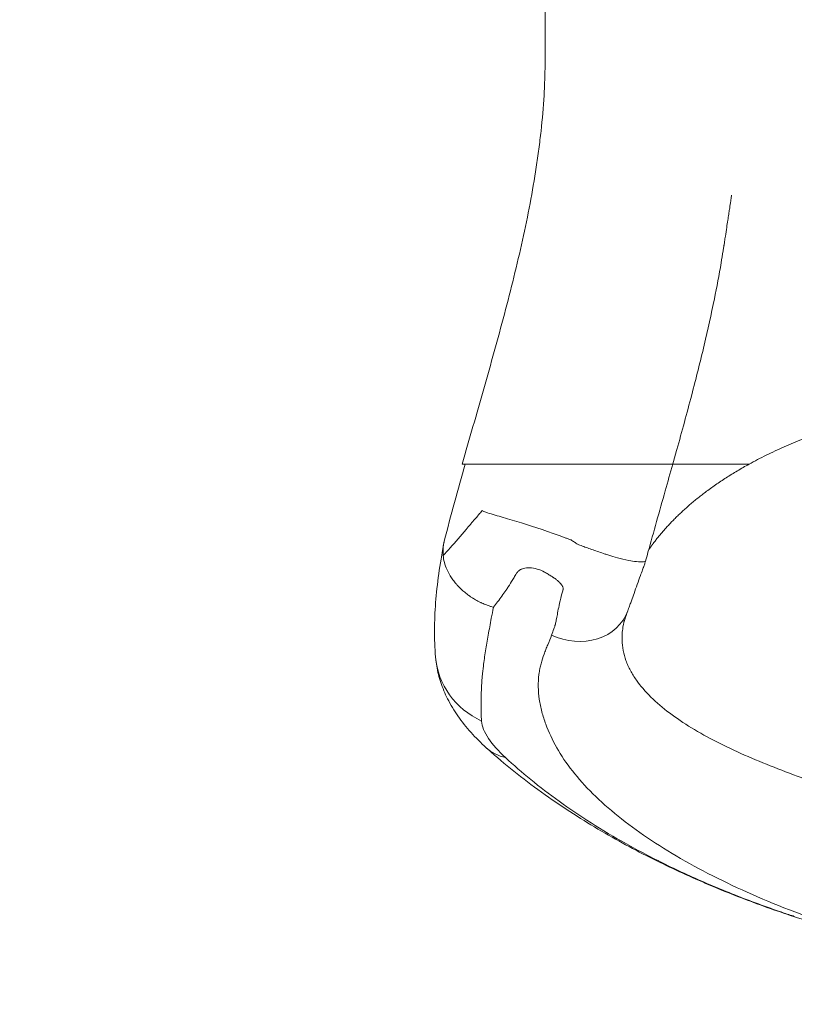
# Model space of a CAD drawing. Units: millimetres. Extents: x -2486 to 8942, y -1995 to 8263.
# Drawn here: x 1166 to 1439, y 8 to 356 of the extents above; entities that cross this region are included whole.
import ezdxf

# ---------------------------------------------------------------- set-up
doc = ezdxf.new("R2010")
doc.units = ezdxf.units.MM
doc.styles.get("Standard").update_dxf_attribs({"font": 'arial.ttf'})
doc.dimstyles.new('ISO-25', dxfattribs={"dimtxt": 2.5, "dimasz": 2.5, "dimexe": 1.25, "dimexo": 0.625, "dimtad": 1, "dimtxsty": 'Standard', "dimcen": 2.5, "dimadec": 0, "dimazin": 0, "dimtfac": 1, "dimtmove": 0, "dimatfit": 3, "dimfxl": 1, "dimarcsym": 0})

# ---------------------------------------------------------------- blocks, each defined once
blk = doc.blocks.new('*D4')
at = {"color": 0, "lineweight": -2, "transparency": 16777216}
for p, q in [((-2024.21, 7749.78), (-2145.46, 7749.78)), ((-2144.21, 7569.78), (-2144.21, -1811.64)), ((-2024.21, -1991.64), (-2145.46, -1991.64))]:
    blk.add_line(p, q, dxfattribs=at)
at = {"color": 0, "transparency": 16777216}
for points in [[(-2174.21, 7569.78), (-2114.21, 7569.78), (-2144.21, 7749.78)], [(-2174.21, -1811.64), (-2114.21, -1811.64), (-2144.21, -1991.64)]]:
    blk.add_solid(points, dxfattribs=at)
at = {"layer": 'Defpoints', "color": 0, "transparency": 16777216}
for p in [(3704.56, 7749.78), (-2144.21, -1991.64), (1631.45, -1991.64)]:
    blk.add_point(p, dxfattribs=at)
at = {"color": 0, "transparency": 16777216, "insert": (-2321.86, 2879.07), "char_height": 250, "attachment_point": 5, "rotation": 90}
blk.add_mtext('975', dxfattribs=at)

msp = doc.modelspace()

# ---------------------------------------------------------------- linework, layer by layer
at = {"color": 0, "linetype": 'Continuous', "lineweight": 0, "extrusion": (0, 0, -1)}
for centre, major_axis, ratio, start_param, end_param in [((1361.81, 153.931), (18.825, -6.755), 0.861009, 0, 1.6915339), ((1342.746, 133.313), (-29.901, -2.43), 0.9302046, -1.0221303, 0.0000004), ((1350.898, 121.139), (-20.174, -22.203), 0.6902882, -0.3641817, 0.0000004)]:
    msp.add_ellipse(centre, major_axis=major_axis, ratio=ratio, start_param=start_param, end_param=end_param, dxfattribs=at)
at = {"lineweight": 13}
msp.add_open_spline([(-1381.894, 2637.316), (-1384.48, 2516.92), (-1377.17, 2279.848), (-1407.266, 1657.638), (-1055.322, 785.402), (153.994, 75.311), (-546.55, -1677.931), (927.964, -2010.025), (1636.127, -1988.358), (2366.15, -2010.564), (3625.311, -1622.143), (4215.886, 640.228), (6376.048, -953.963), (8345.493, 98.002), (8965.514, 1490.778), (8929.879, 2277.075), (8957.512, 3025.332), (8649.633, 4571.021), (6851.712, 3747.195), (6517.453, 4859.2), (6532.121, 5370.175), (6553.083, 5950.866), (6194.154, 6677.336), (5463.182, 7417.593), (4583.186, 7815.159), (3696.787, 7730.028), (2200.068, 7819.658), (654.027, 7056.697), (-1620.055, 7603.813), (-2011.982, 6164.11), (-1966.405, 5377.438), (-2043.983, 4544.701), (-1257.262, 3754.543), (-1375.641, 2928.408), (-1381.894, 2637.316)], degree=3, knots=[0, 0, 0, 0, 358.9357375, 714.709086, 1862.7593831, 3001.0401278, 4417.8532111, 5948.5869405, 6277.0539163, 6601.8942903, 8132.6280198, 9906.6173515, 11643.0225852, 14050.278575, 15581.0123044, 15975.8552399, 16382.9633492, 17913.6970786, 19330.5101619, 20324.8356453, 20605.0383436, 20902.6297185, 22050.6800156, 22879.3457376, 24027.3960346, 24777.3960346, 25527.3960346, 28484.4954229, 29900.3444706, 31431.0782, 31886.9925888, 32339.8222098, 33870.5559392, 34738.3803212, 34738.3803212, 34738.3803212, 34738.3803212], dxfattribs=at)
at = {"color": 0, "linetype": 'Continuous', "lineweight": 0}
for points, knots in [([(1351.48, 401.366), (1351.593, 393.451), (1351.567, 385.534), (1351.497, 373.583), (1351.468, 369.587), (1351.444, 363.566), (1351.438, 361.554), (1351.441, 357.52), (1351.451, 355.498), (1351.473, 351.443), (1351.486, 349.41), (1351.501, 345.332), (1351.502, 343.288), (1351.467, 339.186), (1351.432, 337.13), (1351.306, 333.004), (1351.213, 330.935), (1350.849, 324.708), (1350.493, 320.528), (1349.805, 314.209), (1349.551, 312.094), (1348.993, 307.846), (1348.689, 305.712), (1347.061, 295.028), (1345.404, 286.442), (1341.588, 269.18), (1339.428, 260.504), (1335.956, 247.406), (1334.76, 243.023), (1332.321, 234.241), (1331.078, 229.843), (1327.322, 216.624), (1324.773, 207.776), (1322.248, 198.877)], [0, 0, 0, 0, 0.02815347, 0.02815347, 0.0422302, 0.0422302, 0.04926857, 0.04926857, 0.05630693, 0.05630693, 0.0633453, 0.0633453, 0.07038367, 0.07038367, 0.07742203, 0.07742203, 0.0844604, 0.0844604, 0.09853713, 0.09853713, 0.1055755, 0.1055755, 0.11261387, 0.11261387, 0.14076733, 0.14076733, 0.1689208, 0.1689208, 0.18299753, 0.18299753, 0.19707427, 0.19707427, 0.22522773, 0.22522773, 0.22522773, 0.22522773]), ([(1417.257, 293.67), (1417.278, 293.811), (1417.228, 293.482), (1417.169, 293.101), (1417.126, 292.815), (1417.029, 292.186), (1416.977, 291.844), (1416.861, 291.089), (1416.798, 290.678), (1416.66, 289.773), (1416.584, 289.279), (1416.418, 288.193), (1416.327, 287.601), (1416.128, 286.298), (1416.019, 285.587), (1415.779, 284.023), (1415.649, 283.17), (1415.361, 281.293), (1415.205, 280.269), (1414.954, 278.631), (1414.86, 278.017), (1414.709, 277.034), (1414.653, 276.666), (1414.58, 276.187), (1414.563, 276.076), (1414.543, 275.949), (1414.541, 275.933), (1414.538, 275.913), (1414.537, 275.91), (1414.537, 275.906), (1414.536, 275.904), (1414.522, 275.807), (1414.488, 275.589), (1414.392, 274.965), (1414.318, 274.497), (1414.021, 272.624), (1413.79, 271.219), (1412.83, 265.598), (1412.036, 261.379), (1410.074, 251.724), (1408.864, 246.285), (1406.188, 234.996), (1404.709, 229.144), (1401.481, 216.867), (1399.719, 210.441), (1397.45, 202.295), (1396.972, 200.587), (1396.492, 198.877)], [103.9538539, 103.9538539, 103.9538539, 103.9538539, 104.4533792, 104.4533792, 105.9533792, 105.9533792, 107.7533792, 107.7533792, 109.9133792, 109.9133792, 112.5053792, 112.5053792, 115.6157792, 115.6157792, 119.3482592, 119.3482592, 123.8272352, 123.8272352, 129.2020064, 129.2020064, 132.4268692, 132.4268692, 134.3617868, 134.3617868, 134.9422621, 134.9422621, 135.0293334, 135.0293334, 135.0449584, 135.0449584, 135.0527709, 135.0527709, 135.5527829, 135.5527829, 137.0527865, 137.0527865, 141.5528812, 141.5528812, 155.0551183, 155.0551183, 172.4542116, 172.4542116, 191.1665382, 191.1665382, 211.6828435, 211.6828435, 217.1236593, 217.1236593, 217.1236593, 217.1236593]), ([(1323.281, 198.877), (1325.934, 198.877), (1328.575, 198.877), (1331.18, 198.877), (1331.832, 198.877), (1332.481, 198.877), (1333.128, 198.877), (1333.289, 198.877), (1333.451, 198.877), (1333.612, 198.877), (1333.774, 198.877), (1333.929, 198.877), (1334.109, 198.877), (1334.288, 198.877), (1334.487, 198.877), (1334.702, 198.877), (1334.918, 198.877), (1335.15, 198.877), (1335.399, 198.877), (1336.394, 198.877), (1337.644, 198.877), (1339.128, 198.877), (1339.499, 198.877), (1339.885, 198.877), (1340.283, 198.877), (1340.68, 198.877), (1341.089, 198.877), (1341.508, 198.877), (1342.347, 198.877), (1343.23, 198.877), (1344.155, 198.877), (1345.08, 198.877), (1346.048, 198.877), (1347.058, 198.877), (1347.563, 198.877), (1348.08, 198.877), (1348.605, 198.877), (1349.13, 198.877), (1349.661, 198.877), (1350.198, 198.877), (1352.35, 198.877), (1354.604, 198.877), (1356.966, 198.877), (1357.557, 198.877), (1358.154, 198.877), (1358.759, 198.877), (1359.363, 198.877), (1359.976, 198.877), (1360.589, 198.877), (1361.815, 198.877), (1363.046, 198.877), (1364.285, 198.877), (1365.523, 198.877), (1366.767, 198.877), (1368.018, 198.877), (1368.644, 198.877), (1369.27, 198.877), (1369.895, 198.877), (1370.521, 198.877), (1371.146, 198.877), (1371.774, 198.877), (1373.028, 198.877), (1374.272, 198.877), (1375.499, 198.877), (1376.726, 198.877), (1377.937, 198.877), (1379.132, 198.877), (1379.73, 198.877), (1380.323, 198.877), (1380.913, 198.877), (1381.502, 198.877), (1382.079, 198.877), (1382.645, 198.877), (1383.777, 198.877), (1384.862, 198.877), (1385.899, 198.877), (1386.935, 198.877), (1387.925, 198.877), (1388.859, 198.877), (1389.794, 198.877), (1390.647, 198.877), (1391.421, 198.877), (1392.195, 198.877), (1392.89, 198.877), (1393.502, 198.877), (1393.809, 198.877), (1394.095, 198.877), (1394.355, 198.877), (1394.616, 198.877), (1394.852, 198.877), (1395.064, 198.877), (1395.488, 198.877), (1395.817, 198.877), (1396.053, 198.877), (1396.171, 198.877), (1396.266, 198.877), (1396.336, 198.877), (1396.406, 198.877), (1396.452, 198.877), (1396.475, 198.877), (1396.487, 198.877), (1396.492, 198.877), (1396.492, 198.877)], [0, 0, 0, 0, 0.03036872, 0.03036872, 0.03036872, 0.0379609, 0.0379609, 0.0379609, 0.03985895, 0.03985895, 0.03985895, 0.04175699, 0.04175699, 0.04175699, 0.04365504, 0.04365504, 0.04365504, 0.04555308, 0.04555308, 0.04555308, 0.05314526, 0.05314526, 0.05314526, 0.05504331, 0.05504331, 0.05504331, 0.05694135, 0.05694135, 0.05694135, 0.06073744, 0.06073744, 0.06073744, 0.06453353, 0.06453353, 0.06453353, 0.06643158, 0.06643158, 0.06643158, 0.06832962, 0.06832962, 0.06832962, 0.0759218, 0.0759218, 0.0759218, 0.07781985, 0.07781985, 0.07781985, 0.07971789, 0.07971789, 0.07971789, 0.08351398, 0.08351398, 0.08351398, 0.08731007, 0.08731007, 0.08731007, 0.08920812, 0.08920812, 0.08920812, 0.09110616, 0.09110616, 0.09110616, 0.09490225, 0.09490225, 0.09490225, 0.09869834, 0.09869834, 0.09869834, 0.10059639, 0.10059639, 0.10059639, 0.10249443, 0.10249443, 0.10249443, 0.10629052, 0.10629052, 0.10629052, 0.11008661, 0.11008661, 0.11008661, 0.1138827, 0.1138827, 0.1138827, 0.11767879, 0.11767879, 0.11767879, 0.11957684, 0.11957684, 0.11957684, 0.12147488, 0.12147488, 0.12147488, 0.12527097, 0.12527097, 0.12527097, 0.12716902, 0.12716902, 0.12716902, 0.12906706, 0.12906706, 0.12906706, 0.13003529, 0.13003529, 0.13003529, 0.13003529]), ([(1396.492, 198.877), (1395.611, 195.736), (1394.724, 192.59), (1391.807, 182.257), (1389.767, 175.051), (1387.468, 166.781), (1387.18, 165.745), (1386.894, 164.709)], [0, 0, 0, 0, 10.000311, 10.000311, 32.8027807, 32.8027807, 36.0664596, 36.0664596, 36.0664596, 36.0664596]), ([(1396.492, 198.877), (1396.538, 198.877), (1396.583, 198.877), (1396.63, 198.877), (1396.8, 198.877), (1396.98, 198.877), (1397.165, 198.877), (1397.35, 198.877), (1397.541, 198.877), (1397.737, 198.877), (1398.13, 198.877), (1398.543, 198.877), (1398.977, 198.877), (1400.713, 198.877), (1402.781, 198.877), (1405.181, 198.877), (1406.38, 198.877), (1407.663, 198.877), (1409.03, 198.877), (1409.713, 198.877), (1410.417, 198.877), (1411.143, 198.877), (1411.868, 198.877), (1412.616, 198.877), (1413.381, 198.877), (1416.442, 198.877), (1419.785, 198.877), (1423.395, 198.877)], [0.189289385, 0.189289385, 0.189289385, 0.189289385, 0.189804505, 0.189804505, 0.189804505, 0.19170255, 0.19170255, 0.19170255, 0.193600595, 0.193600595, 0.193600595, 0.197396685, 0.197396685, 0.197396685, 0.212581045, 0.212581045, 0.212581045, 0.220173225, 0.220173225, 0.220173225, 0.223969316, 0.223969316, 0.223969316, 0.227765406, 0.227765406, 0.227765406, 0.242949766, 0.242949766, 0.242949766, 0.242949766]), ([(1329.146, 182.378), (1329.168, 182.405), (1329.19, 182.432), (1329.212, 182.459), (1329.223, 182.473), (1329.234, 182.487), (1329.245, 182.501), (1329.256, 182.515), (1329.303, 182.487), (1329.348, 182.463)], [0.3971923884, 0.3971923884, 0.3971923884, 0.3971923884, 0.3992289006, 0.3992289006, 0.3992289006, 0.4002471567, 0.4002471567, 0.4002471567, 0.4012654128, 0.4012654128, 0.4012654128, 0.4012654128]), ([(1325.108, 177.609), (1325.347, 177.895), (1325.438, 177.994), (1325.573, 178.149), (1325.573, 178.149), (1325.573, 178.149), (1325.573, 178.149)], [0.25056351, 0.25056351, 0.25056351, 0.25056351, 0.266855608, 0.266855608, 0.266855608, 0.266855625, 0.266855625, 0.266855625, 0.266855625]), ([(1343.172, 178.194), (1347.763, 176.781), (1352.78, 175.056), (1358.527, 172.954), (1358.887, 172.823), (1359.248, 172.69), (1359.612, 172.557)], [0.478652876, 0.478652876, 0.478652876, 0.478652876, 0.543821267, 0.543821267, 0.543821267, 0.547894291, 0.547894291, 0.547894291, 0.547894291]), ([(1315.519, 166.649), (1316.334, 167.552), (1317.151, 168.463), (1317.969, 169.378), (1319.857, 171.49), (1321.761, 173.657), (1323.673, 175.906)], [0.03116336, 0.03116336, 0.03116336, 0.03116336, 0.08764253, 0.08764253, 0.08764253, 0.21797931, 0.21797931, 0.21797931, 0.21797931]), ([(1312.844, 130.883), (1312.714, 132.489), (1312.619, 134.107), (1312.446, 138.834), (1312.457, 141.976), (1312.713, 148.411), (1312.963, 151.711), (1313.697, 158.457), (1314.215, 162.063), (1315.128, 167.446), (1315.46, 169.357), (1315.82, 171.409)], [0, 0, 0, 0, 10.0006197, 10.0006197, 29.009605, 29.009605, 48.3861118, 48.3861118, 68.0570566, 68.0570566, 80.2820448, 80.2820448, 80.2820448, 80.2820448]), ([(1315.886, 171.774), (1315.563, 170.045), (1315.421, 168.545), (1315.471, 167.317), (1315.48, 167.084), (1315.496, 166.861), (1315.519, 166.648)], [0, 0, 0, 0, 0.8408993, 0.8408993, 0.8408993, 1, 1, 1, 1]), ([(1360.159, 172.356), (1360.343, 172.289), (1360.612, 172.199), (1360.66, 172.167), (1360.66, 172.167), (1360.66, 172.167), (1360.66, 172.167)], [0.5499308035, 0.5499308035, 0.5499308035, 0.5499308035, 0.5519673157, 0.5519673157, 0.5519673157, 0.5519673593, 0.5519673593, 0.5519673593, 0.5519673593]), ([(1363.396, 170.465), (1363.578, 170.398), (1363.886, 170.286), (1364.184, 170.177), (1364.78, 169.96), (1365.385, 169.74), (1366.001, 169.517)], [0.5865880231, 0.5865880231, 0.5865880231, 0.5865880231, 0.5886245353, 0.5886245353, 0.5886245353, 0.5926975597, 0.5926975597, 0.5926975597, 0.5926975597]), ([(1315.519, 166.649), (1315.598, 165.908), (1315.741, 165.114), (1315.968, 164.275), (1316.194, 163.436), (1316.504, 162.551), (1316.917, 161.635), (1317.33, 160.719), (1317.847, 159.773), (1318.481, 158.817), (1318.798, 158.34), (1319.145, 157.86), (1319.522, 157.381), (1319.711, 157.142), (1319.907, 156.903), (1320.111, 156.665), (1320.213, 156.546), (1320.317, 156.427), (1320.423, 156.309), (1320.476, 156.249), (1320.529, 156.19), (1320.583, 156.131), (1320.61, 156.101), (1320.637, 156.072), (1320.664, 156.042), (1320.678, 156.027), (1320.691, 156.013), (1320.705, 155.998), (1320.712, 155.99), (1320.719, 155.983), (1320.726, 155.976), (1320.729, 155.972), (1320.732, 155.968), (1320.736, 155.965), (1320.739, 155.961), (1320.744, 155.956), (1320.746, 155.954), (1321.415, 155.233), (1322.198, 154.48), (1323.112, 153.724), (1323.568, 153.346), (1324.058, 152.968), (1324.581, 152.594), (1324.842, 152.407), (1325.112, 152.221), (1325.391, 152.037), (1325.53, 151.945), (1325.671, 151.853), (1325.814, 151.762), (1325.886, 151.717), (1325.958, 151.671), (1326.031, 151.626), (1326.067, 151.603), (1326.104, 151.581), (1326.141, 151.558), (1326.159, 151.547), (1326.177, 151.536), (1326.196, 151.524), (1326.205, 151.519), (1326.214, 151.513), (1326.223, 151.507), (1326.228, 151.505), (1326.232, 151.502), (1326.237, 151.499), (1326.242, 151.496), (1326.247, 151.493), (1326.251, 151.491), (1326.715, 151.207), (1327.228, 150.913), (1327.792, 150.616), (1328.074, 150.467), (1328.369, 150.318), (1328.677, 150.169), (1328.753, 150.132), (1328.831, 150.095), (1328.91, 150.057), (1328.949, 150.039), (1328.988, 150.02), (1329.028, 150.002), (1329.038, 149.997), (1329.048, 149.992), (1329.058, 149.988), (1329.063, 149.986), (1329.068, 149.983), (1329.073, 149.981), (1329.075, 149.98), (1329.076, 149.979), (1329.081, 149.977), (1329.086, 149.975), (1329.09, 149.973), (1329.095, 149.971), (1329.131, 149.954), (1329.167, 149.937), (1329.203, 149.92), (1329.492, 149.788), (1329.766, 149.668), (1330.026, 149.558), (1330.545, 149.338), (1331.006, 149.161), (1331.403, 149.016), (1331.8, 148.871), (1332.134, 148.758), (1332.404, 148.67), (1332.942, 148.494), (1333.219, 148.415), (1333.235, 148.423)], [0, 0, 0, 0, 0.125, 0.125, 0.125, 0.25, 0.25, 0.25, 0.375, 0.375, 0.375, 0.4375, 0.4375, 0.4375, 0.46875, 0.46875, 0.46875, 0.484375, 0.484375, 0.484375, 0.4921875, 0.4921875, 0.4921875, 0.4960937, 0.4960937, 0.4960937, 0.4980469, 0.4980469, 0.4980469, 0.4990234, 0.4990234, 0.4990234, 0.4995117, 0.4995117, 0.4995117, 0.5, 0.5, 0.5, 0.625, 0.625, 0.625, 0.6875, 0.6875, 0.6875, 0.71875, 0.71875, 0.71875, 0.734375, 0.734375, 0.734375, 0.7421875, 0.7421875, 0.7421875, 0.7460937, 0.7460937, 0.7460937, 0.7480469, 0.7480469, 0.7480469, 0.7490234, 0.7490234, 0.7490234, 0.7495117, 0.7495117, 0.7495117, 0.75, 0.75, 0.75, 0.8125, 0.8125, 0.8125, 0.84375, 0.84375, 0.84375, 0.8515625, 0.8515625, 0.8515625, 0.8554687, 0.8554687, 0.8554687, 0.8564453, 0.8564453, 0.8564453, 0.8569336, 0.8569336, 0.8569336, 0.8571777, 0.8571777, 0.8571777, 0.8574219, 0.8574219, 0.8574219, 0.859375, 0.859375, 0.859375, 0.875, 0.875, 0.875, 0.90625, 0.90625, 0.90625, 0.9375, 0.9375, 0.9375, 1, 1, 1, 1]), ([(1372.637, 167.201), (1372.832, 167.137), (1373.085, 167.056), (1373.202, 167.017), (1373.437, 166.94), (1373.675, 166.863), (1373.917, 166.786)], [0.605934889, 0.605934889, 0.605934889, 0.605934889, 0.6069531451, 0.6069531451, 0.6069531451, 0.6089896573, 0.6089896573, 0.6089896573, 0.6089896573]), ([(1386.894, 164.708), (1386.773, 164.273), (1386.638, 163.833), (1386.425, 163.206), (1386.356, 163.012), (1386.281, 162.81), (1386.277, 162.801), (1386.258, 162.748), (1386.239, 162.698), (1386.22, 162.649), (1386.217, 162.64), (1386.21, 162.623), (1386.207, 162.615), (1386.204, 162.606), (1386.204, 162.605), (1386.203, 162.603), (1386.203, 162.602), (1386.202, 162.602), (1386.202, 162.601), (1386.202, 162.601), (1386.202, 162.601), (1386.202, 162.601), (1386.202, 162.601), (1386.202, 162.601), (1386.202, 162.601), (1386.202, 162.601), (1386.202, 162.601), (1386.202, 162.601)], [0, 0, 0, 0, 1.3769538, 1.3769538, 1.9987492, 1.9987492, 2.0281019, 2.0281019, 2.1710881, 2.1710881, 2.2055667, 2.2055667, 2.2400857, 2.2400857, 2.2486997, 2.2486997, 2.2530059, 2.2530059, 2.2551557, 2.2551557, 2.2562295, 2.2562295, 2.2563635, 2.2563635, 2.2569002, 2.2569002, 2.2585956, 2.2585956, 2.2585956, 2.2585956]), ([(1353.768, 138.654), (1354.032, 139.381), (1354.295, 140.116), (1354.556, 140.86), (1354.687, 141.231), (1354.817, 141.605), (1354.947, 141.981), (1354.979, 142.075), (1355.011, 142.169), (1355.044, 142.263), (1355.06, 142.31), (1355.053, 142.296), (1355.056, 142.308), (1355.059, 142.32), (1355.062, 142.331), (1355.065, 142.343), (1355.077, 142.39), (1355.088, 142.438), (1355.099, 142.487), (1355.189, 142.874), (1355.303, 143.392), (1355.42, 143.972), (1355.653, 145.133), (1355.908, 146.568), (1356.267, 148.406), (1356.447, 149.324), (1356.631, 150.289), (1356.968, 151.665), (1357.137, 152.354), (1357.341, 153.14), (1357.686, 154.29), (1357.708, 154.361), (1357.73, 154.435), (1357.753, 154.51), (1357.759, 154.529), (1357.765, 154.548), (1357.77, 154.567), (1357.773, 154.576), (1357.776, 154.586), (1357.779, 154.595), (1357.782, 154.605), (1357.784, 154.614), (1357.787, 154.624), (1357.797, 154.661), (1357.806, 154.698), (1357.814, 154.734), (1357.844, 154.879), (1357.852, 155.013), (1357.844, 155.138), (1357.836, 155.263), (1357.811, 155.377), (1357.774, 155.486), (1357.738, 155.594), (1357.692, 155.697), (1357.64, 155.797), (1357.538, 155.997), (1357.414, 156.186), (1357.28, 156.371), (1357.145, 156.555), (1356.999, 156.733), (1356.843, 156.907), (1356.804, 156.95), (1356.764, 156.993), (1356.724, 157.036), (1356.704, 157.058), (1356.663, 157.104), (1356.629, 157.139), (1356.595, 157.175), (1356.561, 157.21), (1356.527, 157.245), (1356.39, 157.386), (1356.25, 157.521), (1356.106, 157.652), (1355.818, 157.914), (1355.516, 158.159), (1355.203, 158.391), (1355.046, 158.506), (1354.886, 158.618), (1354.724, 158.727), (1354.642, 158.781), (1354.557, 158.836), (1354.505, 158.869), (1354.453, 158.901), (1354.401, 158.933), (1354.349, 158.965), (1354.142, 159.092), (1353.936, 159.218), (1353.732, 159.344), (1353.323, 159.595), (1352.918, 159.845), (1352.511, 160.096), (1352.308, 160.222), (1352.104, 160.349), (1351.899, 160.476), (1351.847, 160.508), (1351.796, 160.54), (1351.744, 160.571), (1351.692, 160.603), (1351.64, 160.634), (1351.588, 160.664), (1351.483, 160.725), (1351.378, 160.785), (1351.272, 160.844), (1349.57, 161.777), (1347.739, 162.283), (1346.089, 162.336), (1345.264, 162.362), (1344.487, 162.276), (1343.802, 162.084), (1343.459, 161.988), (1343.138, 161.866), (1342.841, 161.717), (1342.545, 161.567), (1342.273, 161.39), (1342.033, 161.18), (1341.914, 161.074), (1341.802, 160.961), (1341.702, 160.836), (1341.652, 160.774), (1341.605, 160.709), (1341.562, 160.642), (1341.551, 160.625), (1341.54, 160.607), (1341.53, 160.59), (1341.519, 160.573), (1341.509, 160.556), (1341.498, 160.538), (1341.477, 160.504), (1341.456, 160.47), (1341.436, 160.436), (1341.27, 160.165), (1341.111, 159.905), (1340.957, 159.653), (1340.65, 159.149), (1340.361, 158.676), (1340.081, 158.219), (1339.521, 157.305), (1338.992, 156.454), (1338.485, 155.649), (1338.358, 155.448), (1338.232, 155.249), (1338.106, 155.053), (1337.981, 154.856), (1337.901, 154.718), (1337.663, 154.382), (1337.189, 153.71), (1336.713, 153.048), (1336.237, 152.394), (1335.241, 151.029), (1334.242, 149.704), (1333.235, 148.423)], [0, 0, 0, 0, 0.03125, 0.03125, 0.03125, 0.046875, 0.046875, 0.046875, 0.05078125, 0.05078125, 0.05078125, 0.05273437, 0.05273437, 0.05273437, 0.0546875, 0.0546875, 0.0546875, 0.0625, 0.0625, 0.0625, 0.125, 0.125, 0.125, 0.25, 0.25, 0.25, 0.3125, 0.3125, 0.3125, 0.34375, 0.34375, 0.34375, 0.34570313, 0.34570313, 0.34570313, 0.34619141, 0.34619141, 0.34619141, 0.34643555, 0.34643555, 0.34643555, 0.34667969, 0.34667969, 0.34667969, 0.34765625, 0.34765625, 0.34765625, 0.3515625, 0.3515625, 0.3515625, 0.35546875, 0.35546875, 0.35546875, 0.359375, 0.359375, 0.359375, 0.3671875, 0.3671875, 0.3671875, 0.375, 0.375, 0.375, 0.37695313, 0.37695313, 0.37695313, 0.37792969, 0.37792969, 0.37792969, 0.37890625, 0.37890625, 0.37890625, 0.3828125, 0.3828125, 0.3828125, 0.390625, 0.390625, 0.390625, 0.39453125, 0.39453125, 0.39453125, 0.39648438, 0.39648438, 0.39648438, 0.3984375, 0.3984375, 0.3984375, 0.40625, 0.40625, 0.40625, 0.421875, 0.421875, 0.421875, 0.4296875, 0.4296875, 0.4296875, 0.43164063, 0.43164063, 0.43164063, 0.43359375, 0.43359375, 0.43359375, 0.4375, 0.4375, 0.4375, 0.5, 0.5, 0.5, 0.53125, 0.53125, 0.53125, 0.546875, 0.546875, 0.546875, 0.5625, 0.5625, 0.5625, 0.5703125, 0.5703125, 0.5703125, 0.57421875, 0.57421875, 0.57421875, 0.57519531, 0.57519531, 0.57519531, 0.57617188, 0.57617188, 0.57617188, 0.578125, 0.578125, 0.578125, 0.59375, 0.59375, 0.59375, 0.625, 0.625, 0.625, 0.6875, 0.6875, 0.6875, 0.703125, 0.703125, 0.703125, 0.71875, 0.71875, 0.71875, 0.75, 0.75, 0.75, 0.81535139, 0.81535139, 0.81535139, 0.81535139]), ([(1386.208, 162.617), (1386.209, 162.618), (1386.208, 162.616), (1386.196, 162.584), (1386.186, 162.559), (1386.149, 162.46), (1386.121, 162.385), (1386.009, 162.086), (1385.925, 161.862), (1385.591, 160.966), (1385.343, 160.296), (1384.339, 157.554), (1383.579, 155.421), (1382.53, 152.452), (1382.243, 151.634), (1381.735, 150.2), (1381.559, 149.733), (1381.191, 148.719), (1380.976, 148.127), (1380.722, 147.42), (1380.678, 147.298), (1380.634, 147.176)], [2.3068807, 2.3068807, 2.3068807, 2.3068807, 2.3499688, 2.3499688, 2.4873593, 2.4873593, 2.8995312, 2.8995312, 4.1360469, 4.1360469, 7.8456243, 7.8456243, 18.9750653, 18.9750653, 23.6453554, 23.6453554, 26.2146847, 26.2146847, 29.9634179, 29.9634179, 30.7531032, 30.7531032, 30.7531032, 30.7531032]), ([(1333.235, 148.423), (1332.986, 147.118), (1332.743, 145.83), (1332.506, 144.561), (1332.313, 143.532), (1332.123, 142.513), (1331.943, 141.539), (1331.763, 140.565), (1331.587, 139.602), (1331.413, 138.65), (1331.24, 137.698), (1331.068, 136.758), (1330.906, 135.827), (1330.744, 134.895), (1330.592, 133.973), (1330.45, 133.059), (1330.166, 131.231), (1329.921, 129.439), (1329.714, 127.681), (1328.887, 120.653), (1328.681, 114.181), (1329.079, 108.314)], [0.00026464, 0.00026464, 0.00026464, 0.00026464, 0.08125001, 0.08125001, 0.08125001, 0.14687501, 0.14687501, 0.14687501, 0.21250001, 0.21250001, 0.21250001, 0.27812501, 0.27812501, 0.27812501, 0.34375001, 0.34375001, 0.34375001, 0.475, 0.475, 0.475, 1, 1, 1, 1]), ([(1380.634, 147.176), (1380.354, 146.395), (1380.083, 145.636), (1379.724, 144.624), (1379.628, 144.351), (1379.46, 143.876), (1379.404, 143.716), (1379.379, 143.64), (1379.363, 143.593), (1379.313, 143.432), (1379.292, 143.348), (1379.28, 143.299)], [0, 0, 0, 0, 5.0006583, 5.0006583, 6.8702844, 6.8702844, 8.2989679, 8.2989679, 9.4834863, 9.4834863, 12.8680547, 12.8680547, 12.8680547, 12.8680547]), ([(1379.28, 143.299), (1379.262, 143.224), (1379.245, 143.148), (1379.228, 143.073), (1379.004, 142.08), (1378.842, 141.104), (1378.743, 140.143), (1378.693, 139.662), (1378.66, 139.186), (1378.641, 138.712), (1378.637, 138.594), (1378.629, 138.412), (1378.624, 138.258), (1378.62, 138.104), (1378.617, 137.95), (1378.616, 137.796), (1378.613, 137.488), (1378.616, 137.18), (1378.625, 136.873), (1378.696, 134.415), (1379.15, 131.994), (1379.961, 129.637), (1380.164, 129.048), (1380.426, 128.465), (1380.697, 127.887), (1380.969, 127.309), (1381.26, 126.734), (1381.57, 126.163), (1381.879, 125.592), (1382.208, 125.025), (1382.556, 124.46), (1382.904, 123.895), (1383.285, 123.303), (1383.649, 122.791), (1385.105, 120.746), (1386.84, 118.726), (1388.802, 116.789), (1390.764, 114.852), (1392.952, 112.991), (1395.346, 111.188), (1397.741, 109.385), (1400.341, 107.64), (1403.132, 105.939), (1405.923, 104.237), (1408.921, 102.566), (1412.046, 100.966), (1418.296, 97.767), (1425.048, 94.835), (1432.205, 92.026), (1439.362, 89.216), (1446.938, 86.526), (1454.632, 83.983), (1462.325, 81.439), (1470.197, 79.002), (1478.277, 76.595), (1482.317, 75.392), (1486.395, 74.203), (1490.48, 73.035), (1492.522, 72.451), (1494.569, 71.872), (1496.621, 71.295), (1496.639, 71.29), (1496.658, 71.285), (1496.677, 71.28)], [0.0620523, 0.0620523, 0.0620523, 0.0620523, 0.06449782, 0.06449782, 0.06449782, 0.09674673, 0.09674673, 0.09674673, 0.11287118, 0.11287118, 0.11287118, 0.1169023, 0.1169023, 0.1169023, 0.12093341, 0.12093341, 0.12093341, 0.12899564, 0.12899564, 0.12899564, 0.19349346, 0.19349346, 0.19349346, 0.20961791, 0.20961791, 0.20961791, 0.22574236, 0.22574236, 0.22574236, 0.24186682, 0.24186682, 0.24186682, 0.25799127, 0.25799127, 0.25799127, 0.32248909, 0.32248909, 0.32248909, 0.38698691, 0.38698691, 0.38698691, 0.45148473, 0.45148473, 0.45148473, 0.51598255, 0.51598255, 0.51598255, 0.64497818, 0.64497818, 0.64497818, 0.77397382, 0.77397382, 0.77397382, 0.90296946, 0.90296946, 0.90296946, 0.96746728, 0.96746728, 0.96746728, 0.99971619, 0.99971619, 0.99971619, 1, 1, 1, 1]), ([(1485.103, 26.989), (1485.092, 26.992), (1485.08, 26.995), (1485.069, 26.998), (1484.707, 27.086), (1484.344, 27.174), (1483.982, 27.263), (1483.62, 27.352), (1483.258, 27.442), (1482.896, 27.532), (1480.002, 28.25), (1477.129, 28.998), (1474.279, 29.775), (1468.578, 31.328), (1462.95, 33.001), (1457.459, 34.769), (1446.477, 38.305), (1436.123, 42.19), (1426.405, 46.386), (1416.687, 50.581), (1407.521, 55.134), (1399.275, 59.89), (1391.029, 64.645), (1383.686, 69.596), (1377.234, 74.788), (1374.009, 77.384), (1371.007, 80.045), (1368.316, 82.709), (1365.625, 85.373), (1363.223, 88.054), (1361.101, 90.755), (1358.979, 93.455), (1357.139, 96.176), (1355.573, 98.924), (1354.008, 101.672), (1352.718, 104.455), (1351.737, 107.199), (1351.491, 107.885), (1351.218, 108.656), (1350.984, 109.393), (1350.751, 110.129), (1350.538, 110.864), (1350.346, 111.598), (1350.153, 112.333), (1349.981, 113.066), (1349.827, 113.8), (1349.674, 114.534), (1349.538, 115.268), (1349.426, 116.001), (1348.978, 118.934), (1348.938, 121.857), (1349.29, 124.735), (1349.334, 125.095), (1349.384, 125.454), (1349.44, 125.812), (1349.468, 125.991), (1349.497, 126.169), (1349.528, 126.348), (1349.559, 126.526), (1349.593, 126.734), (1349.625, 126.874), (1349.753, 127.433), (1349.895, 127.991), (1350.048, 128.548), (1350.355, 129.662), (1350.71, 130.773), (1351.108, 131.884), (1351.307, 132.44), (1351.517, 132.995), (1351.736, 133.55), (1351.846, 133.828), (1351.959, 134.106), (1352.073, 134.383), (1352.188, 134.661), (1352.306, 134.939), (1352.424, 135.218), (1352.893, 136.334), (1353.341, 137.479), (1353.768, 138.654)], [0, 0, 0, 0, 0.0001242, 0.0001242, 0.0001242, 0.0041237, 0.0041237, 0.0041237, 0.0081232, 0.0081232, 0.0081232, 0.0401192, 0.0401192, 0.0401192, 0.1041113, 0.1041113, 0.1041113, 0.2320954, 0.2320954, 0.2320954, 0.3600795, 0.3600795, 0.3600795, 0.4880636, 0.4880636, 0.4880636, 0.5520556, 0.5520556, 0.5520556, 0.6160477, 0.6160477, 0.6160477, 0.6800397, 0.6800397, 0.6800397, 0.7440318, 0.7440318, 0.7440318, 0.7600298, 0.7600298, 0.7600298, 0.7760278, 0.7760278, 0.7760278, 0.7920258, 0.7920258, 0.7920258, 0.8080238, 0.8080238, 0.8080238, 0.8720159, 0.8720159, 0.8720159, 0.8800149, 0.8800149, 0.8800149, 0.8840144, 0.8840144, 0.8840144, 0.8880139, 0.8880139, 0.8880139, 0.9040119, 0.9040119, 0.9040119, 0.9360079, 0.9360079, 0.9360079, 0.952006, 0.952006, 0.952006, 0.960005, 0.960005, 0.960005, 0.968004, 0.968004, 0.968004, 1, 1, 1, 1]), ([(1330.724, 98.935), (1328.826, 100.66), (1327.03, 102.442), (1323.677, 106.157), (1322.115, 108.094), (1319.359, 112.041), (1318.125, 114.08), (1316.14, 118.042), (1315.333, 119.964), (1314.065, 123.805), (1313.579, 125.72), (1313.067, 128.738), (1312.932, 129.805), (1312.844, 130.882)], [0, 0, 0, 0, 9.0914723, 9.0914723, 18.1406529, 18.1406529, 26.5977121, 26.5977121, 33.8793186, 33.8793186, 40.5563331, 40.5563331, 44.1196617, 44.1196617, 44.1196617, 44.1196617]), ([(1329.079, 108.314), (1329.204, 106.485), (1330.053, 104.391), (1331.497, 102.216), (1332.94, 100.04), (1334.961, 97.772), (1337.506, 95.431)], [0, 0, 0, 0, 0.5, 0.5, 0.5, 1, 1, 1, 1]), ([(1439.098, 39.449), (1435.933, 40.486), (1432.781, 41.559), (1426.549, 43.778), (1423.462, 44.924), (1417.418, 47.257), (1414.456, 48.445), (1408.453, 50.942), (1405.413, 52.256), (1399.247, 55.022), (1396.124, 56.478), (1389.818, 59.536), (1386.641, 61.142), (1380.243, 64.508), (1377.028, 66.274), (1370.513, 70.006), (1367.221, 71.979), (1360.583, 76.141), (1357.244, 78.338), (1350.586, 82.939), (1347.274, 85.347), (1340.825, 90.298), (1337.693, 92.842), (1333.34, 96.59), (1332.018, 97.759), (1330.724, 98.935)], [0, 0, 0, 0, 10.0065942, 10.0065942, 20.0208438, 20.0208438, 29.8889195, 29.8889195, 40.3277069, 40.3277069, 51.4379863, 51.4379863, 63.2038459, 63.2038459, 75.6394608, 75.6394608, 88.9731998, 88.9731998, 103.1871391, 103.1871391, 118.0931163, 118.0931163, 133.1364148, 133.1364148, 139.8806497, 139.8806497, 139.8806497, 139.8806497]), ([(1337.506, 95.431), (1343.182, 90.21), (1349.338, 85.156), (1356.446, 80.042), (1359.999, 77.485), (1363.754, 74.945), (1367.691, 72.447), (1371.629, 69.948), (1375.769, 67.478), (1380.144, 65.033), (1384.52, 62.588), (1389.136, 60.166), (1394.01, 57.777), (1398.885, 55.387), (1404.021, 53.031), (1409.301, 50.769), (1414.582, 48.508), (1420.036, 46.328), (1425.635, 44.251), (1428.435, 43.212), (1431.27, 42.2), (1434.136, 41.217), (1434.852, 40.972), (1435.57, 40.728), (1436.29, 40.487), (1437.01, 40.245), (1437.731, 40.005), (1438.454, 39.767), (1438.756, 39.667), (1439.059, 39.568), (1439.361, 39.469)], [0, 0, 0, 0, 0.2563351, 0.2563351, 0.2563351, 0.3845026, 0.3845026, 0.3845026, 0.5126702, 0.5126702, 0.5126702, 0.6408377, 0.6408377, 0.6408377, 0.7690053, 0.7690053, 0.7690053, 0.8971728, 0.8971728, 0.8971728, 0.9612566, 0.9612566, 0.9612566, 0.9772776, 0.9772776, 0.9772776, 0.9932985, 0.9932985, 0.9932985, 1, 1, 1, 1]), ([(1638.956, 8.486), (1635.628, 8.675), (1632.3, 8.864), (1618.989, 9.634), (1609.007, 10.237), (1583.832, 11.988), (1568.643, 13.256), (1543.774, 16.067), (1534.062, 17.349), (1516.799, 20.09), (1509.229, 21.447), (1494.717, 24.368), (1487.768, 25.91), (1474.133, 29.231), (1467.441, 30.994), (1453.515, 34.929), (1446.284, 37.123), (1439.098, 39.449)], [0, 0, 0, 0, 10.0000008, 10.0000008, 40.0003357, 40.0003357, 85.7075218, 85.7075218, 115.083924, 115.083924, 138.1492334, 138.1492334, 159.4992101, 159.4992101, 180.2575852, 180.2575852, 202.9250057, 202.9250057, 202.9250057, 202.9250057])]:
    msp.add_open_spline(points, degree=3, knots=knots, dxfattribs=at)
for points, weights in [([(1519.59, 222.743), (1483.612, 221.663), (1450.006, 213.526), (1423.395, 198.877)], [1, 0.935610903084, 0.912204562481, 0.92978097819]), ([(1423.395, 198.877), (1408.643, 190.757), (1397.246, 181.2), (1389.425, 170.69)], [0.92978097819, 0.939819336019, 0.963225676622, 1]), ([(1389.425, 170.69), (1388.923, 170.016), (1388.444, 169.336), (1387.988, 168.651)], [1, 0.998989921492, 0.998103659543, 0.997341214151])]:
    msp.add_rational_spline(points, weights, degree=3, dxfattribs=at)
for points in [[(1323.281, 198.877), (1320.769, 189.913), (1318.279, 180.885), (1315.886, 171.774)], [(1322.248, 198.877), (1322.593, 198.877), (1322.937, 198.877), (1323.281, 198.877)], [(1325.979, 178.616), (1326.525, 179.246), (1327.094, 179.91), (1327.697, 180.626)], [(1327.697, 180.626), (1327.998, 180.984), (1328.308, 181.355), (1328.636, 181.754)], [(1328.636, 181.754), (1328.801, 181.954), (1328.97, 182.161), (1329.146, 182.378)], [(1329.348, 182.463), (1329.529, 182.367), (1329.72, 182.28), (1329.916, 182.197)], [(1329.916, 182.197), (1330.309, 182.031), (1330.723, 181.882), (1331.148, 181.738)], [(1331.148, 181.738), (1331.999, 181.452), (1332.894, 181.188), (1333.823, 180.919)], [(1333.823, 180.919), (1334.752, 180.65), (1335.715, 180.379), (1336.715, 180.095)], [(1323.673, 175.906), (1324.151, 176.468), (1324.629, 177.036), (1325.108, 177.609)], [(1325.573, 178.149), (1325.708, 178.304), (1325.843, 178.459), (1325.979, 178.616)], [(1336.715, 180.095), (1338.714, 179.526), (1340.876, 178.901), (1343.172, 178.194)], [(1359.612, 172.557), (1359.794, 172.49), (1359.976, 172.423), (1360.159, 172.356)], [(1360.66, 172.167), (1360.851, 172.038), (1361.04, 171.911), (1361.229, 171.784)], [(1361.229, 171.784), (1361.608, 171.53), (1361.984, 171.278), (1362.365, 171.024)], [(1362.365, 171.024), (1362.556, 170.898), (1362.747, 170.77), (1362.941, 170.642)], [(1362.941, 170.642), (1362.989, 170.61), (1363.214, 170.532), (1363.396, 170.465)], [(1366.001, 169.517), (1367.235, 169.071), (1368.515, 168.61), (1369.896, 168.129)], [(1369.896, 168.129), (1370.587, 167.889), (1371.304, 167.643), (1372.061, 167.391)], [(1372.061, 167.391), (1372.25, 167.328), (1372.442, 167.265), (1372.637, 167.201)], [(1373.917, 166.786), (1374.884, 166.476), (1375.906, 166.162), (1377.051, 165.846)], [(1377.051, 165.846), (1378.195, 165.53), (1379.447, 165.205), (1381.038, 164.911)], [(1381.038, 164.911), (1381.833, 164.763), (1382.741, 164.622), (1383.717, 164.537)], [(1383.717, 164.537), (1384.693, 164.453), (1385.672, 164.455), (1386.195, 164.51)], [(1386.195, 164.51), (1386.704, 164.564), (1386.876, 164.641), (1386.894, 164.709)], [(1439.361, 39.469), (1439.263, 39.432), (1439.176, 39.425), (1439.098, 39.449)]]:
    msp.add_open_spline(points, degree=3, dxfattribs=at)

# ---------------------------------------------------------------- dimensions: what is measured, and where the dimension line sits
dim = msp.add_linear_dim(base=(-2144.212, -1991.64), p1=(3704.556, 7749.778), p2=(1631.453, -1991.64), angle=90, text='975', dimstyle='ISO-25', override={"dimtxt": 250, "dimasz": 180, "dimgap": 50, "dimtad": 2, "dimfxl": 120, "dimfxlon": 1})
dim.commit()
dim.dimension.update_dxf_attribs({"geometry": '*D4', "text_midpoint": (-2321.856, 2879.069)})

doc.saveas('drawing.dxf')
